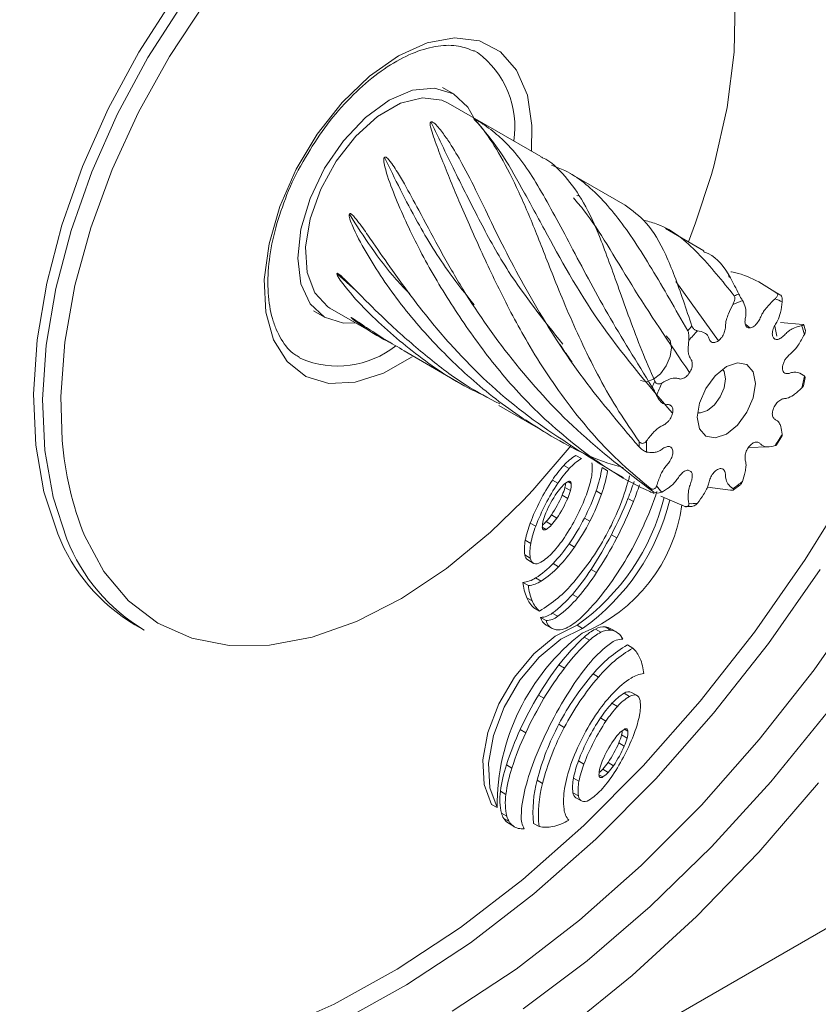
# Model space of a CAD drawing. Units: millimetres. Extents: x 15 to 430, y 15 to 300.
# Drawn here: x 398 to 414, y 237 to 256 of the extents above; entities that cross this region are included whole.
import ezdxf

# ---------------------------------------------------------------- set-up
doc = ezdxf.new("R2010")
doc.units = ezdxf.units.MM
doc.header["$LTSCALE"] = 1.5

msp = doc.modelspace()

# ---------------------------------------------------------------- linework, layer by layer
at = {"color": 7, "linetype": 'Continuous', "lineweight": 15}
for p, q in [((406.895877, 255.231255), (406.827198, 255.267843)), ((406.433415, 254.43016), (406.221282, 254.552621)), ((408.128172, 253.213647), (406.330298, 254.251537)), ((409.759674, 252.271801), (408.694234, 252.886867)), ((411.288959, 251.388963), (410.543924, 251.819063)), ((404.538739, 250.619411), (404.175391, 250.938844)), ((411.569192, 249.645027), (410.745629, 250.795773)), ((411.78538, 250.880316), (411.768883, 250.910822)), ((412.750001, 250.545522), (412.536, 250.669062)), ((412.74817, 250.542609), (412.777147, 250.529321)), ((403.721485, 250.222377), (403.933618, 250.099916)), ((404.036735, 250.278538), (405.063693, 249.685688)), ((412.176879, 249.894943), (412.099341, 249.962656)), ((412.661611, 249.924149), (412.703124, 249.731911)), ((413.20817, 249.961356), (412.771382, 250.000835)), ((413.20817, 249.961356), (413.223716, 249.957448)), ((413.254612, 249.85325), (413.224687, 249.953602)), ((403.433239, 249.321701), (403.471156, 249.29882)), ((405.477095, 249.447036), (406.655503, 248.766755)), ((413.216911, 248.772899), (413.251804, 248.930296)), ((407.311231, 248.388211), (408.241628, 247.851105)), ((412.698365, 247.626068), (412.795584, 247.779466)), ((412.152376, 247.57594), (412.536832, 247.591272)), ((408.913832, 247.360711), (408.807767, 247.421941)), ((408.678884, 247.166396), (408.572818, 247.227626)), ((409.228982, 247.281118), (409.731522, 246.991007)), ((409.421305, 247.125619), (409.315239, 247.186849)), ((408.456011, 246.881562), (408.349946, 246.942792)), ((408.700796, 246.741401), (408.594731, 246.802631)), ((411.356032, 246.805027), (411.801725, 246.750408)), ((411.864408, 246.755883), (411.985151, 246.845627)), ((408.647345, 246.588777), (408.541279, 246.650008)), ((409.304179, 246.671946), (409.198114, 246.733176)), ((409.922143, 246.526092), (409.816078, 246.587322)), ((410.45048, 246.63105), (410.90499, 246.4363)), ((410.947956, 246.42939), (411.042618, 246.434093)), ((408.436885, 246.206603), (408.33082, 246.267834)), ((409.077633, 246.144713), (408.971568, 246.205943)), ((408.028437, 246.050139), (407.922372, 246.111369)), ((408.335437, 246.077945), (408.229372, 246.139175)), ((409.600611, 245.823862), (409.494546, 245.885092)), ((407.932389, 245.714826), (407.826324, 245.776056)), ((408.779423, 245.64527), (408.673357, 245.7065)), ((407.921594, 245.431291), (407.815529, 245.492521)), ((407.872772, 245.396491), (407.978837, 245.335261)), ((408.469438, 245.263703), (408.363373, 245.324933)), ((409.208361, 245.151708), (409.102295, 245.212938)), ((407.884878, 244.900005), (407.778813, 244.961236)), ((408.132769, 244.985953), (408.026704, 245.047184)), ((408.846392, 244.668005), (408.740326, 244.729235)), ((407.961084, 244.600498), (407.855019, 244.661728)), ((408.098928, 244.404977), (407.992863, 244.466207)), ((408.455528, 244.303905), (408.349463, 244.365135)), ((400.257126, 244.139625), (400.433903, 244.037573)), ((408.227568, 244.222106), (408.121503, 244.283336)), ((408.230727, 244.13146), (408.336792, 244.07023)), ((408.937985, 244.068425), (408.83192, 244.129655)), ((409.292808, 243.995321), (409.186743, 244.056551)), ((409.482685, 244.035574), (409.37662, 244.096804)), ((409.592002, 243.999826), (409.485937, 244.061056)), ((409.072851, 243.839477), (408.966786, 243.900707)), ((409.910487, 243.686612), (409.804422, 243.747843)), ((408.584428, 243.299352), (408.478363, 243.360582)), ((409.245587, 243.12668), (409.139522, 243.18791)), ((408.187059, 242.713765), (408.080994, 242.774995)), ((409.847683, 242.75043), (409.741618, 242.81166)), ((409.993658, 242.765573), (409.887593, 242.826803)), ((409.612734, 242.556114), (409.506669, 242.617344)), ((408.581749, 242.148705), (408.475683, 242.209935)), ((409.389862, 242.271281), (409.283796, 242.332511)), ((407.833425, 242.045937), (407.727359, 242.107167)), ((409.745881, 241.789242), (409.639816, 241.850472)), ((409.799332, 241.941866), (409.693267, 242.003096)), ((408.962288, 241.439858), (408.856223, 241.501088)), ((409.535421, 241.407069), (409.429356, 241.468299)), ((407.565222, 241.360806), (407.459157, 241.422036)), ((409.433973, 241.278409), (409.327908, 241.33964)), ((392.455592, 226.014512), (418.72461, 241.179294)), ((408.160408, 241.06381), (408.054343, 241.125041)), ((408.86624, 241.104545), (408.760175, 241.165775)), ((407.449887, 240.84994), (407.343822, 240.91117)), ((408.855445, 240.821009), (408.74938, 240.882239)), ((408.806623, 240.78621), (408.912688, 240.72498)), ((407.277315, 240.596497), (407.17125, 240.657727)), ((407.468881, 240.42694), (407.362816, 240.488171)), ((407.51247, 240.324278), (407.406405, 240.385508)), ((408.093373, 240.229009), (407.987307, 240.290239)), ((407.510451, 240.283995), (407.616516, 240.222765))]:
    msp.add_line(p, q, dxfattribs=at)
at = {"color": 8, "linetype": 'Continuous', "lineweight": 15}
for p, q in [((408.718173, 246.874624), (408.648754, 246.914699)), ((408.230232, 245.988573), (408.155656, 246.031625)), ((409.816709, 242.075089), (409.74729, 242.115164)), ((409.328769, 241.189039), (409.254193, 241.232091))]:
    msp.add_line(p, q, dxfattribs=at)
at = {"color": 8, "linetype": 'Continuous', "lineweight": 15, "flags": 128}
for points in [[(406.408994, 236.646924), (407.648603, 237.466723), (408.874317, 238.412088), (410.075363, 239.474707), (411.241188, 240.645245), (412.361544, 241.913414), (413.426588, 243.268069), (414.426959, 244.697305), (415.353865, 246.188563), (416.199162, 247.728737), (416.955421, 249.304292), (417.615995, 250.901382), (418.17508, 252.505972), (418.627762, 254.10396), (418.970063, 255.681304), (419.198976, 257.224141), (419.312486, 258.718913), (419.309601, 260.152486), (419.190339, 261.512257), (418.955755, 262.78628), (418.607907, 263.963358), (418.149852, 265.033146), (417.585617, 265.986244), (417.371405, 266.280938)], [(411.434701, 252.868843), (411.486739, 253.05434), (411.737414, 254.165605), (411.874289, 255.241135), (411.894922, 256.261734), (411.798943, 257.209191), (411.588067, 258.066599), (411.266057, 258.818656), (410.838658, 259.451943), (410.313497, 259.955158), (409.699946, 260.319322), (409.008954, 260.537936), (408.252852, 260.607098), (407.445132, 260.525576), (406.600207, 260.294822), (405.733157, 259.918955), (405.687762, 259.89556)], [(402.944588, 249.662518), (402.79519, 250.201802), (402.765733, 250.832789), (402.857595, 251.525975), (403.06648, 252.248947), (403.382622, 252.967899), (403.791237, 253.649214), (404.273219, 254.261035), (404.806032, 254.774754), (405.364762, 255.166349), (405.923282, 255.41751), (406.455478, 255.516493), (406.936465, 255.458671), (407.343751, 255.246745), (407.658293, 254.890627), (407.865383, 254.406967), (407.955338, 253.818381), (407.94284, 253.320637)], [(405.629103, 249.333477), (405.074892, 249.015593), (404.526318, 248.839488), (404.01674, 248.818787), (403.569985, 248.954456), (403.206942, 249.240153), (402.944588, 249.662518)], [(399.279947, 245.869291), (399.655491, 245.175068), (400.132837, 244.605546), (400.703467, 244.170885), (401.357198, 243.878845), (402.082364, 243.734634), (402.866026, 243.740828), (403.694197, 243.897316), (404.5521, 244.201305), (405.424426, 244.64737), (406.295607, 245.227551), (407.150097, 245.931495), (407.783788, 246.546636)], [(413.543076, 245.207559), (412.542705, 243.778323), (411.477662, 242.423668), (410.357305, 241.1555), (409.191481, 239.984962), (407.990434, 238.922342), (406.764721, 237.976977), (405.525111, 237.157178), (404.2825, 236.470147)]]:
    msp.add_lwpolyline(points, dxfattribs=at)
at = {"color": 7, "linetype": 'Continuous', "lineweight": 15, "flags": 128}
for points in [[(402.385018, 236.054079), (402.899506, 236.241881), (404.117736, 236.782797), (405.34378, 237.460667), (406.566861, 238.269536), (407.776232, 239.202296), (408.961264, 240.250747), (410.111544, 241.405678), (411.216962, 242.656938), (412.267806, 243.99353), (413.254838, 245.403711), (414.169386, 246.875085), (415.003413, 248.394723), (415.749588, 249.949271), (416.401355, 251.525067), (416.952985, 253.108262), (417.399631, 254.684943), (417.737368, 256.241256), (417.963229, 257.763523), (418.075226, 259.238365), (418.072377, 260.652821), (417.954707, 261.994463), (417.935256, 262.133865)], [(398.762059, 245.903293), (398.492343, 246.713288), (398.334089, 247.62002), (398.290007, 248.607977), (398.36085, 249.660252), (398.545406, 250.758843), (398.840517, 251.884951), (399.241134, 253.019309), (399.740402, 254.142506), (400.329778, 255.235326), (400.999179, 256.27907), (401.73715, 257.255878), (402.531064, 258.149039), (403.367339, 258.943268), (404.231663, 259.624977), (405.10925, 260.182502), (405.985082, 260.606302), (406.844175, 260.889128), (407.671829, 261.026138), (408.453882, 261.014991), (409.176954, 260.855875), (409.756354, 260.594553)], [(398.938836, 245.801242), (398.66912, 246.611237), (398.510866, 247.517969), (398.466784, 248.505925), (398.537627, 249.558201), (398.722183, 250.656792), (399.017294, 251.7829), (399.417911, 252.917257), (399.917179, 254.040455), (400.506555, 255.133275), (401.175956, 256.177019), (401.913927, 257.153827), (402.707842, 258.046987), (403.544116, 258.841216), (404.40844, 259.522926), (405.286027, 260.08045), (406.161859, 260.504251), (407.020952, 260.787076), (407.848606, 260.924087), (408.630659, 260.91294), (409.353731, 260.753823), (409.933131, 260.492502)], [(405.687762, 259.89556), (404.859453, 259.404684), (403.994686, 258.761184), (403.154289, 257.99994), (402.353258, 257.134533), (401.605887, 256.180411), (400.925514, 255.154597), (400.32428, 254.075398), (399.812913, 252.962071), (399.40054, 251.834486), (399.094519, 250.712762), (398.90031, 249.616917), (398.82138, 248.566507), (398.847237, 247.708929)], [(406.827509, 253.964504), (406.714448, 254.169501), (406.433517, 254.430101), (406.0674, 254.543155), (405.641048, 254.50096), (405.183517, 254.30639), (404.725985, 253.972705), (404.299633, 253.522645), (403.933517, 252.986882), (403.652586, 252.401926), (403.475985, 251.807641), (403.41575, 251.244527), (403.475985, 250.75096), (403.652586, 250.360574), (403.933517, 250.099974), (404.299633, 249.98692), (404.533945, 249.991505)], [(406.330298, 254.251537), (406.207095, 254.308798), (405.829694, 254.35595), (405.404369, 254.248029), (404.962664, 253.993038), (404.537339, 253.60989), (404.159939, 253.127), (403.858452, 252.580182), (403.655239, 252.009991), (403.565372, 251.458716), (403.595515, 250.967243), (403.743432, 250.57202), (403.998155, 250.302361), (404.036735, 250.278538)], [(410.987987, 251.562711), (411.126738, 251.927168), (411.434701, 252.868843)], [(410.310041, 248.897288), (410.44534, 249.006472), (410.560041, 249.161189), (410.636681, 249.337886), (410.663594, 249.50966), (410.636681, 249.650362), (410.560041, 249.738571), (410.56002, 249.738583)], [(411.724254, 247.835917), (411.940733, 248.010612), (412.124254, 248.25816), (412.24688, 248.540874), (412.28994, 248.815713), (412.24688, 249.040836), (412.124254, 249.18197), (411.940733, 249.217629), (411.724254, 249.142383), (411.507776, 248.967688), (411.324254, 248.72014), (411.201629, 248.437426), (411.158569, 248.162587), (411.201629, 247.937464), (411.324254, 247.79633), (411.507776, 247.760671), (411.724254, 247.835917)], [(411.356831, 248.292988), (411.49213, 248.402173), (411.606831, 248.55689), (411.683472, 248.733586), (411.710385, 248.905361), (411.683472, 249.046063), (411.652563, 249.095728)], [(410.060061, 248.872534), (410.174742, 248.850259), (410.310041, 248.897288)], [(411.163119, 248.247895), (411.221532, 248.24596), (411.356831, 248.292988)], [(407.783788, 246.546636), (407.972648, 246.746641), (408.714648, 247.615282)], [(408.718173, 246.874624), (408.716301, 246.889693), (408.711736, 246.902475), (408.704654, 246.912478), (408.695327, 246.919319), (408.684114, 246.922734), (408.671445, 246.922592), (408.657808, 246.918899), (408.643726, 246.911796)], [(408.155786, 246.025745), (408.157658, 246.010676), (408.162223, 245.997894), (408.169305, 245.987891), (408.178632, 245.98105), (408.189845, 245.977635), (408.202514, 245.977777), (408.216151, 245.98147), (408.230232, 245.988573)], [(407.921594, 245.431291), (407.930527, 245.395991), (407.945492, 245.366623), (407.966021, 245.344106), (407.991471, 245.329144), (408.021047, 245.322204), (408.053824, 245.323504), (408.088777, 245.333003), (408.124812, 245.350404)], [(408.83192, 244.129655), (408.406365, 243.919645), (407.989139, 243.575673), (407.613498, 243.125156), (407.309383, 242.604005), (407.101033, 242.053756), (407.005055, 241.51827), (407.0291, 241.040226), (407.17125, 240.657727)], [(408.937985, 244.068425), (408.51243, 243.858414), (408.095204, 243.514442), (407.719563, 243.063926), (407.415448, 242.542775), (407.207098, 241.992526), (407.11112, 241.457039), (407.135165, 240.978996), (407.277315, 240.596497)], [(410.050901, 242.669544), (410.041968, 242.704843), (410.027003, 242.734211), (410.006475, 242.756727), (409.981024, 242.77169), (409.951448, 242.77863), (409.918671, 242.77733), (409.883718, 242.767831), (409.847683, 242.75043)], [(413.677148, 242.440808), (412.583589, 241.093106), (411.437453, 239.834625), (410.248518, 238.6761), (409.026927, 237.627419), (407.783103, 236.697525)], [(409.816709, 242.075089), (409.814837, 242.090158), (409.810273, 242.102939), (409.803191, 242.112944), (409.793864, 242.119784), (409.78265, 242.123199), (409.769981, 242.123058), (409.756344, 242.119363), (409.742263, 242.112261)], [(408.626935, 236.308965), (409.900059, 237.338755), (411.145171, 238.482971), (412.352246, 239.732401), (413.511566, 241.076983)], [(409.254323, 241.226209), (409.256194, 241.211141), (409.260759, 241.198359), (409.267841, 241.188356), (409.277168, 241.181515), (409.288381, 241.178099), (409.30105, 241.178242), (409.314687, 241.181935), (409.328769, 241.189039)], [(408.855445, 240.821009), (408.864378, 240.785709), (408.879342, 240.756342), (408.899871, 240.733825), (408.925322, 240.718862), (408.954898, 240.711922), (408.987675, 240.713222), (409.022628, 240.722721), (409.058663, 240.740122)]]:
    msp.add_lwpolyline(points, dxfattribs=at)
at = {"color": 8, "linetype": 'Continuous', "lineweight": 15}
for centre, radius, start, end in [((405.835096, 253.791648), 1.788218, 351.175329, 53.6151771), ((404.18424, 250.967676), 1.814819, 246.8634858, 308.599204), ((404.965656, 248.177362), 6.136325, 184.3780884, 202.0943241)]:
    msp.add_arc(centre, radius, start, end, dxfattribs=at)
at = {"color": 7, "linetype": 'Continuous', "lineweight": 15}
for centre, radius, start, end in [((412.569689, 248.866366), 1.64639, 108.9035584, 115.8063904), ((412.513872, 248.987626), 1.653957, 109.3298974, 112.5806326), ((412.449757, 249.744327), 0.743997, 61.1922751, 72.9187705), ((412.415496, 249.849327), 0.770184, 61.9939829, 67.4053948), ((413.52683, 247.539298), 3.43546, 135.9818313, 137.9786837), ((413.557232, 247.502678), 3.342513, 135.6942343, 139.9985608), ((411.977187, 249.483207), 1.289614, 12.532618, 20.6568771), ((410.323136, 249.483169), 2.959411, 345.1638333, 349.832205), ((413.81956, 247.267672), 3.830925, 155.4174095, 157.2742993), ((413.761872, 247.296932), 3.626763, 155.1205546, 159.1968098), ((409.549503, 249.744081), 3.777484, 325.6515754, 329.6186414), ((412.272507, 247.593194), 2.240889, 177.4999205, 180.1547314), ((412.240605, 247.59525), 2.067567, 177.034848, 182.9646227), ((409.339907, 246.539329), 1.03062, 121.0863926, 138.098871), ((409.445973, 246.478099), 1.03062, 121.0863926, 138.098871), ((410.333681, 245.620197), 2.384211, 137.6081723, 146.3078391), ((410.439746, 245.558967), 2.384211, 137.6081723, 146.3078391), ((408.292618, 247.169239), 0.831816, 347.9995582, 7.639787), ((406.671369, 247.627465), 2.680334, 340.5096367, 350.5382941), ((407.008847, 247.415664), 2.138924, 339.3391568, 348.6928576), ((406.777434, 247.566235), 2.680334, 340.5096367, 350.5382941), ((405.011082, 248.282416), 4.997961, 332.0891515, 345.4615509), ((411.733628, 244.677019), 4.072227, 146.1930404, 159.376385), ((411.839693, 244.615789), 4.072227, 146.1930404, 159.376385), ((409.446269, 246.002335), 1.223335, 137.9042572, 145.5837675), ((408.909403, 246.492446), 0.496426, 122.3560725, 138.3399917), ((407.460629, 247.114141), 1.176106, 336.7567215, 344.6410262), ((408.117503, 246.935113), 0.495276, 344.485003, 354.6622311), ((408.260379, 246.866591), 0.457864, 344.1320498, 1.0053597), ((405.133526, 248.456783), 5.041941, 338.2361484, 342.1970948), ((405.23856, 248.395943), 5.043044, 338.2363854, 342.1617693), ((410.982095, 247.29759), 0.895962, 214.7481699, 219.6407067), ((411.06361, 247.296853), 0.833969, 213.916953, 224.7833848), ((410.443682, 248.86572), 2.518575, 304.0245552, 309.223061), ((410.267639, 245.436656), 2.220651, 145.5213253, 156.796408), ((406.500257, 247.524943), 2.22065, 325.521292, 336.7963896), ((406.606322, 247.463713), 2.22065, 325.521292, 336.7963896), ((405.198928, 248.095338), 4.072253, 326.1930826, 339.3763429), ((407.566694, 247.052911), 1.176106, 336.7567215, 344.6410262), ((406.320391, 247.651885), 4.325955, 305.4908062, 346.0430148), ((405.194879, 248.141032), 4.243578, 332.870442, 340.6242691), ((405.300944, 248.079802), 4.243578, 332.870442, 340.6242691), ((402.556855, 249.486395), 7.816709, 332.5665173, 338.2300081), ((404.690133, 248.552043), 5.973775, 335.0909374, 342.1522047), ((407.747999, 246.890111), 3.14335, 291.9950998, 352.1935998), ((406.426886, 247.590436), 4.325527, 305.4878479, 346.2306377), ((402.66292, 249.425165), 7.816709, 332.5665173, 338.2300081), ((411.030538, 247.502164), 1.015626, 268.0939005, 277.6214611), ((409.307265, 245.847458), 1.176106, 156.7567215, 164.6410262), ((407.321605, 246.959279), 1.223361, 317.9043944, 325.5837288), ((407.42767, 246.898049), 1.223361, 317.9043944, 325.5837288), ((405.026621, 248.222664), 4.430549, 325.3952112, 332.9231435), ((409.923712, 245.356687), 2.138903, 159.3391112, 168.6929032), ((410.029777, 245.295457), 2.138903, 159.3391112, 168.6929032), ((408.613578, 246.033778), 0.457862, 164.1320232, 181.0053863), ((407.836433, 246.492179), 0.528216, 307.4006716, 318.0644252), ((407.964526, 246.407959), 0.496472, 302.356765, 318.3392425), ((405.132687, 248.161434), 4.430549, 325.3952112, 332.9231435), ((403.631837, 249.037902), 7.138261, 329.0632755, 335.131625), ((402.084381, 247.204114), 3.567907, 201.3823122, 239.1937504), ((406.598872, 247.152172), 2.384246, 317.6081692, 326.3076937), ((404.814619, 248.35988), 5.207885, 319.3157233, 332.3478139), ((402.557719, 249.482703), 7.814242, 326.8790638, 332.5876274), ((402.663784, 249.421473), 7.814242, 326.8790638, 332.5876274), ((402.261158, 247.102063), 3.567907, 201.3823122, 239.1937504), ((408.639968, 245.603106), 0.831822, 167.9996512, 187.6396823), ((408.746033, 245.541876), 0.831822, 167.9996512, 187.6396823), ((406.130338, 247.455749), 3.086554, 316.3418533, 325.4773502), ((406.236404, 247.394519), 3.086554, 316.3418533, 325.4773502), ((407.94135, 245.502447), 0.126212, 184.5104406, 237.087483), ((407.592661, 246.233026), 1.030634, 301.0866049, 318.098879), ((407.083371, 246.533546), 1.76044, 302.4016001, 316.6431573), ((407.189436, 246.472316), 1.76044, 302.4016001, 316.6431573), ((404.40514, 248.570596), 6.234734, 322.5864465, 329.0933887), ((405.213922, 247.745432), 4.640363, 319.4590403, 326.9238474), ((405.319987, 247.684202), 4.640363, 319.4590403, 326.9238474), ((407.736934, 245.482478), 0.522922, 274.5934547, 303.6511496), ((408.824562, 245.067867), 1.051171, 185.8221136, 202.7286595), ((407.843, 245.421248), 0.522922, 274.5934547, 303.6511496), ((408.930627, 245.006637), 1.051171, 185.8221136, 202.7286595), ((406.816305, 246.602783), 2.544695, 300.267505, 319.9360418), ((407.011422, 246.193379), 2.265575, 306.1993808, 319.7400062), ((405.881394, 247.433406), 4.371277, 313.8495003, 322.6692635), ((408.360794, 244.871951), 0.547724, 202.5700033, 227.7980864), ((408.466859, 244.810721), 0.547724, 202.5700033, 227.7980864), ((407.117487, 246.132148), 2.265575, 306.1993808, 319.7400062), ((408.116281, 244.656429), 0.37313, 270.8019051, 308.6774403), ((408.222346, 244.595199), 0.37313, 270.8019051, 308.6774403), ((408.360565, 244.340049), 0.245697, 193.3456949, 238.0992954), ((408.464371, 244.277759), 0.243255, 193.2256202, 240.9866269), ((408.108089, 245.103141), 1.148231, 298.2865122, 314.2747688), ((411.532904, 240.612433), 4.255618, 127.7886785, 180.2145556), ((408.47307, 244.375752), 0.335552, 247.8193725, 302.2677862), ((409.619647, 243.212409), 0.948674, 117.1502805, 133.4864626), ((409.725712, 243.151179), 0.948674, 117.1502805, 133.4864626), ((409.349555, 243.756512), 0.341367, 85.4524735, 118.4858352), ((409.45562, 243.695282), 0.341367, 85.4524735, 118.4858352), ((409.345036, 243.815205), 0.283365, 60.1823059, 83.6004748), ((409.447598, 243.747664), 0.29004, 22.9739533, 83.0516871), ((411.927813, 240.732218), 4.336704, 133.0614823, 142.6938239), ((412.033878, 240.670988), 4.336704, 133.0614823, 142.6938239), ((410.832236, 241.949033), 2.276717, 126.5928598, 139.7180298), ((411.087036, 241.550044), 2.544684, 120.2674205, 139.9360408), ((409.709172, 243.492312), 0.368599, 89.1511591, 129.4367649), ((411.193101, 241.488814), 2.544684, 120.2674205, 139.9360408), ((409.542562, 243.280872), 0.547717, 22.5699685, 47.7983311), ((413.430106, 239.572806), 6.234341, 142.586256, 149.093606), ((412.621755, 240.404875), 4.640312, 139.4589597, 146.9238416), ((409.078779, 243.084953), 1.051179, 5.8220525, 22.7285154), ((413.536171, 239.511576), 6.234341, 142.586256, 149.093606), ((413.088754, 239.792927), 5.207913, 139.3157851, 152.3478095), ((410.166408, 242.670358), 0.522905, 94.592843, 123.6514474), ((413.19482, 239.731697), 5.207913, 139.3157851, 152.3478095), ((410.819995, 241.619253), 1.760467, 122.4017113, 136.6430461), ((414.203587, 239.105354), 7.138096, 149.0631887, 155.1316811), ((415.278019, 238.66757), 7.814261, 146.8790966, 152.587651), ((411.7731, 240.697), 3.086669, 136.3420419, 145.4771932), ((410.273769, 241.929038), 1.030634, 121.0866049, 138.098879), ((409.827618, 242.693788), 0.145911, 65.7300178, 126.1147693), ((414.309652, 239.044124), 7.138096, 149.0631887, 155.1316811), ((411.267558, 241.009892), 2.384246, 137.6081692, 146.3076937), ((410.379834, 241.867807), 1.030634, 121.0866049, 138.098879), ((409.226453, 242.558958), 0.831832, 347.9997229, 7.639634), ((412.876877, 239.930065), 4.430724, 145.395339, 152.9229792), ((411.373623, 240.948662), 2.384246, 137.6081692, 146.3076937), ((415.278735, 238.663943), 7.816566, 152.5664656, 158.2300598), ((412.892257, 239.870405), 4.997951, 152.0891153, 165.4615366), ((412.667505, 240.066725), 4.072256, 146.1930875, 159.3763379), ((412.77357, 240.005495), 4.072256, 146.1930875, 159.3763379), ((407.942678, 242.805388), 2.138945, 339.3392025, 348.692812), ((413.145417, 239.591145), 5.973752, 155.090924, 162.1522181), ((413.251482, 239.529915), 5.973752, 155.090924, 162.1522181), ((412.998322, 239.809175), 4.997951, 152.0891153, 165.4615366), ((406.132781, 243.485057), 4.072252, 326.1930642, 339.3763186), ((410.544659, 241.202912), 1.223151, 137.9035859, 145.584208), ((410.00795, 241.692901), 0.496439, 122.3564486, 138.3400399), ((409.215993, 242.135587), 0.495323, 344.4854396, 354.661615), ((409.358912, 242.067056), 0.457867, 344.1321132, 1.0052963), ((412.708501, 240.011775), 4.243611, 152.8704723, 160.6242388), ((411.366179, 240.637116), 2.220657, 145.5212714, 156.7963139), ((407.598786, 242.725414), 2.220658, 325.5213047, 336.7963323), ((408.559159, 242.314608), 1.176113, 336.7567436, 344.6410041), ((408.665224, 242.253378), 1.176113, 336.7567436, 344.6410041), ((407.704851, 242.664183), 2.220658, 325.5213047, 336.7963323), ((412.561751, 239.744353), 4.892655, 158.1794536, 165.4557134), ((410.857563, 240.746406), 2.138903, 159.3391112, 168.6929032), ((410.963628, 240.685175), 2.138903, 159.3391112, 168.6929032), ((410.405874, 241.047898), 1.176183, 156.7569804, 164.6407673), ((408.420343, 242.159582), 1.223103, 317.9036759, 325.5846781), ((410.1688, 240.541845), 2.849017, 162.0043193, 172.5516557), ((410.274865, 240.480615), 2.849017, 162.0043193, 172.5516557), ((411.232011, 240.525347), 2.680366, 160.509697, 170.5382338), ((409.712127, 241.234242), 0.457875, 164.1322401, 181.0053372), ((408.935069, 241.692541), 0.528074, 307.3989973, 318.0655452), ((409.063103, 241.608379), 0.496412, 302.3556306, 318.3399524), ((408.526408, 242.098352), 1.223103, 317.9036759, 325.5846781), ((410.235391, 240.529808), 2.260812, 164.7350568, 186.0828081), ((410.341456, 240.468577), 2.260812, 164.7350568, 186.0828081), ((409.573812, 240.992825), 0.831816, 167.9995522, 187.639793), ((409.679877, 240.931595), 0.831816, 167.9995522, 187.639793), ((407.532651, 242.541943), 2.384335, 317.6083982, 326.3076133), ((408.459623, 240.749346), 1.127474, 171.74794, 193.3940109), ((410.193498, 240.347015), 2.448977, 165.1893195, 178.0756893), ((409.93541, 240.730863), 1.367659, 170.1013888, 186.9576712), ((408.875197, 240.892163), 0.126208, 184.5099112, 237.0884116), ((408.526497, 241.622762), 1.030657, 301.0867959, 318.098688), ((408.565688, 240.688116), 1.127474, 171.74794, 193.3940109), ((407.712691, 240.576137), 0.360764, 194.1129527, 211.8977315), ((408.954931, 240.601652), 0.378868, 185.5226323, 221.6402495), ((407.663475, 240.544916), 0.302483, 211.8028896, 239.609393), ((407.818756, 240.514907), 0.360764, 194.1129527, 211.8977315), ((407.763332, 240.477911), 0.294168, 211.4842015, 255.6888679), ((408.157143, 240.400673), 0.412233, 176.0250552, 211.3984094), ((408.10488, 241.346634), 1.146665, 282.541173, 299.6301968), ((407.767421, 240.509951), 0.326249, 256.3839201, 276.6630166), ((408.227203, 240.783209), 0.57013, 256.4238957, 282.8364281), ((398.82425, 240.434771), 7.788774, 201.3240199, 278.3995776), ((399.934838, 241.1353), 6.481306, 216.9181278, 260.3778926)]:
    msp.add_arc(centre, radius, start, end, dxfattribs=at)
for points, knots in [([(393.873344, 238.853898), (393.803394, 239.02575), (393.598911, 239.528122), (393.32948, 240.435963), (393.10029, 241.600493), (392.970804, 242.845302), (392.940906, 244.159044), (393.011627, 245.532332), (393.18274, 246.954524), (393.453341, 248.414659), (393.821666, 249.901363), (394.285128, 251.402991), (394.840328, 252.907747), (395.483097, 254.403786), (396.208515, 255.879344), (397.010963, 257.322825), (397.884172, 258.722888), (398.821269, 260.06854), (399.814816, 261.349252), (400.85691, 262.555035), (401.939201, 263.676536), (403.052994, 264.705099), (404.189279, 265.632874), (405.338832, 266.452879), (406.492323, 267.159113), (407.640371, 267.746555), (408.773807, 268.21148), (409.883277, 268.550406), (410.961596, 268.764355), (411.996281, 268.842609), (412.793464, 268.826886), (413.222399, 268.741175), (413.343031, 268.71707)], [0, 0, 0, 0, 0.018038261, 0.052730916, 0.087353556, 0.121917936, 0.156459857, 0.190998642, 0.225546057, 0.260109488, 0.294691408, 0.329291327, 0.363907094, 0.398535583, 0.433173199, 0.467816082, 0.502460313, 0.537100955, 0.571733511, 0.606353988, 0.640958379, 0.675542995, 0.710104735, 0.744641628, 0.779153859, 0.813645301, 0.84812588, 0.882608382, 0.917119509, 0.951702523, 0.986416956, 1, 1, 1, 1]), ([(403.477454, 253.046528), (403.592567, 253.245119), (403.825996, 253.647826), (404.256179, 254.186462), (404.724186, 254.649642), (405.211031, 255.009351), (405.691856, 255.253799), (406.141674, 255.372897), (406.532663, 255.38062), (406.736552, 255.297126), (406.833743, 255.257326)], [0, 0, 0, 0, 0.124347746, 0.252155367, 0.379634249, 0.506578441, 0.632872871, 0.758760017, 0.885005387, 1, 1, 1, 1]), ([(405.997046, 253.884986), (405.995715, 253.884767), (405.992597, 253.884255), (405.988014, 253.881692), (405.980984, 253.873161), (405.976794, 253.83705), (406.01088, 253.689093), (406.158141, 253.290735), (406.431989, 252.593652), (406.839019, 251.662469), (407.304415, 250.655283), (407.88811, 249.536612), (408.662135, 248.364392), (409.48697, 247.41825), (410.061321, 246.940473), (410.245914, 246.786919)], [0, 0, 0, 0, 0.000451851, 0.001058145, 0.002203492, 0.006312735, 0.022607835, 0.087552473, 0.218804759, 0.350162755, 0.481302834, 0.6123943, 0.769131491, 0.925800173, 1, 1, 1, 1]), ([(410.031626, 247.587143), (409.635075, 248.054287), (408.841838, 248.988732), (407.920703, 250.463158), (407.303426, 251.642), (406.899449, 252.504796), (406.625799, 253.04243), (406.400361, 253.424528), (406.243822, 253.650384), (406.152441, 253.767218), (406.089334, 253.833866), (406.053627, 253.871054), (406.020566, 253.886809), (406.0132, 253.888761), (406.008198, 253.889282), (406.003538, 253.888712), (405.99975, 253.887204), (405.997983, 253.885755), (405.997046, 253.884986)], [0, 0, 0, 0, 0.210217707, 0.420505906, 0.626120445, 0.728684802, 0.83124839, 0.908208975, 0.950404152, 0.972570858, 0.984144805, 0.995771544, 0.997223157, 0.997771477, 0.998324645, 0.998823755, 0.999375857, 1, 1, 1, 1]), ([(408.553766, 249.578199), (408.181334, 250.046029), (407.558435, 250.82848), (406.944129, 251.954737), (406.439593, 252.962414), (406.155532, 253.554593), (405.997046, 253.884986)], [0, 0, 0, 0, 0.311811615, 0.521509355, 0.733036695, 1, 1, 1, 1]), ([(406.835478, 253.94907), (406.834367, 253.949566), (406.831765, 253.950726), (406.828332, 253.951918), (406.824046, 253.952417), (406.827942, 253.943565), (406.885899, 253.882687), (407.069876, 253.67361), (407.351018, 253.23131), (407.699862, 252.549741), (408.045064, 251.729117), (408.426642, 250.731007), (408.926055, 249.557125), (409.480503, 248.495686), (409.900373, 247.884953), (410.033751, 247.690944)], [0, 0, 0, 0, 0.000451834, 0.001058094, 0.002203379, 0.006312405, 0.022606657, 0.087547898, 0.217461319, 0.350134634, 0.479956895, 0.612369847, 0.76643424, 0.925804053, 1, 1, 1, 1]), ([(410.678817, 248.240107), (410.178286, 248.828356), (409.169135, 250.01436), (408.328354, 251.55605), (407.753532, 252.616062), (407.320557, 253.379374), (407.009195, 253.74505), (406.835478, 253.94907)], [0, 0, 0, 0, 0.2696834041, 0.5437246009, 0.6827561845, 0.823000811, 1, 1, 1, 1]), ([(410.286049, 248.747634), (409.988362, 249.226047), (409.392888, 250.183033), (408.70025, 251.505489), (408.19563, 252.446991), (407.818665, 253.056574), (407.533225, 253.407596), (407.2806, 253.64246), (407.101421, 253.779456), (406.997055, 253.85151), (406.927332, 253.896447), (406.887786, 253.921473), (406.855498, 253.939673), (406.848662, 253.94331), (406.844203, 253.945562), (406.840287, 253.94737), (406.837336, 253.94855), (406.836122, 253.94889), (406.835478, 253.94907)], [0, 0, 0, 0, 0.210217706, 0.420505908, 0.626120444, 0.72868481, 0.831248395, 0.90820898, 0.950404159, 0.972570866, 0.984144812, 0.995771551, 0.997223163, 0.997771487, 0.99832465, 0.998823758, 0.999375866, 1, 1, 1, 1]), ([(405.095107, 253.194134), (405.093865, 253.193335), (405.090957, 253.191466), (405.086853, 253.185862), (405.081001, 253.170034), (405.080587, 253.112048), (405.128904, 252.895728), (405.320985, 252.364199), (405.703942, 251.513704), (406.288407, 250.491632), (406.979719, 249.47214), (407.831222, 248.444651), (408.910871, 247.48745), (409.794728, 246.910068), (410.295949, 246.697165), (410.322501, 246.685887)], [0, 0, 0, 0, 0.000483394, 0.001131999, 0.002357271, 0.006753277, 0.024185522, 0.093662304, 0.232648952, 0.374588255, 0.513477386, 0.655138137, 0.81996248, 0.990462785, 1, 1, 1, 1]), ([(410.29215, 246.725993), (409.790984, 247.109554), (408.788482, 247.876807), (407.542215, 249.259699), (406.688597, 250.486146), (406.136046, 251.472444), (405.788132, 252.125829), (405.523981, 252.613208), (405.351003, 252.907468), (405.253091, 253.060004), (405.187173, 253.14421), (405.150039, 253.19134), (405.117264, 253.205094), (405.110098, 253.20567), (405.105302, 253.20478), (405.10093, 253.202271), (405.09747, 253.198576), (405.095926, 253.195674), (405.095107, 253.194134)], [0, 0, 0, 0, 0.210217708, 0.420505911, 0.626120447, 0.728684815, 0.831248403, 0.908208983, 0.950404166, 0.97257087, 0.984144817, 0.995771555, 0.997223167, 0.997771487, 0.99832465, 0.998823763, 0.999375867, 1, 1, 1, 1]), ([(406.836397, 250.338583), (406.676381, 250.538866), (406.260446, 251.059468), (405.661403, 252.040317), (405.29791, 252.780927), (405.095107, 253.194134)], [0, 0, 0, 0, 0.216553705, 0.562893419, 1, 1, 1, 1]), ([(408.124555, 253.208274), (408.137138, 253.203453), (408.315978, 253.134924), (408.601325, 252.843393), (408.969874, 252.341312), (409.29142, 251.621521), (409.636787, 250.664353), (409.982251, 249.686874), (410.250611, 249.060372), (410.33586, 248.861354)], [0, 0, 0, 0, 0.01266794, 0.180062378, 0.343859619, 0.510925546, 0.705309179, 0.906386689, 1, 1, 1, 1]), ([(402.997631, 249.862972), (402.970961, 249.932942), (402.892124, 250.139783), (402.8253, 250.560065), (402.839261, 251.131891), (402.9505, 251.754873), (403.16479, 252.394431), (403.347802, 252.835466), (403.474068, 253.041017), (403.477454, 253.046528)], [0, 0, 0, 0, 0.0925697115, 0.2736470358, 0.4538076371, 0.6337813567, 0.8141735079, 0.9950182004, 1, 1, 1, 1]), ([(410.974641, 249.839019), (410.738585, 250.252725), (410.266394, 251.080276), (409.634477, 252.056765), (409.078706, 252.642643), (408.652082, 252.927769), (408.422882, 253.014337), (408.335106, 253.04749)], [0, 0, 0, 0, 0.2653115572, 0.530712081, 0.7902140625, 0.919658491, 1, 1, 1, 1]), ([(411.010736, 249.028128), (410.617635, 249.6073), (409.825081, 250.775004), (409.196377, 251.906573), (408.830364, 252.331589), (408.758841, 252.414642)], [0, 0, 0, 0, 0.4418999747, 0.8909405849, 1, 1, 1, 1]), ([(408.824497, 252.462091), (408.8354, 252.456933), (408.849303, 252.450357), (408.85764, 252.461846), (408.859439, 252.464326)], [0, 0, 0, 0, 0.784205924, 1, 1, 1, 1]), ([(409.759623, 252.271691), (409.901765, 252.168764), (410.209504, 251.945927), (410.558796, 251.337555), (410.826659, 250.619682), (411.000956, 250.093654), (411.056324, 249.926553)], [0, 0, 0, 0, 0.254376812, 0.550726257, 0.857280921, 1, 1, 1, 1]), ([(404.41602, 252.095854), (404.415149, 252.094795), (404.41311, 252.092314), (404.410963, 252.085347), (404.409836, 252.066272), (404.423861, 251.998743), (404.519999, 251.7545), (404.826426, 251.181068), (405.403298, 250.329156), (406.231045, 249.393352), (407.175122, 248.536416), (408.294767, 247.79366), (409.163368, 247.329306), (409.684063, 247.199137), (409.723381, 247.189308)], [0, 0, 0, 0, 0.0005799914, 0.0013582399, 0.0028284096, 0.0081030254, 0.0290194208, 0.1123823735, 0.2791479978, 0.4494564092, 0.6161050134, 0.7860792005, 0.9838466303, 1, 1, 1, 1]), ([(409.231394, 247.284481), (408.710123, 247.613819), (407.664125, 248.274679), (406.547292, 249.348263), (405.770652, 250.286927), (405.286213, 250.948877), (404.929701, 251.466082), (404.706429, 251.786579), (404.584542, 251.954403), (404.50728, 252.046441), (404.463905, 252.098133), (404.432385, 252.110969), (404.426084, 252.110915), (404.422179, 252.109379), (404.419033, 252.105988), (404.416963, 252.1013), (404.416347, 252.097742), (404.41602, 252.095854)], [0, 0, 0, 0, 0.260618426, 0.522963805, 0.653826573, 0.784688352, 0.88288303, 0.936720225, 0.965002921, 0.979770221, 0.994604879, 0.996457004, 0.997156609, 0.997862397, 0.998499221, 0.999203661, 1, 1, 1, 1]), ([(405.5868, 250.55106), (405.497547, 250.644327), (405.041235, 251.121161), (404.694741, 251.661336), (404.41602, 252.095854)], [0, 0, 0, 0, 0.195597107, 1, 1, 1, 1]), ([(411.87878, 250.514791), (411.645519, 250.804711), (411.17892, 251.38465), (410.621462, 251.844654), (410.225798, 251.954682), (410.13914, 251.97878)], [0, 0, 0, 0, 0.438429962, 0.877006941, 1, 1, 1, 1]), ([(411.278363, 251.373086), (411.310895, 251.361239), (411.539378, 251.278032), (411.74139, 250.992212), (411.912154, 250.655355), (411.966401, 250.548347)], [0, 0, 0, 0, 0.101752897, 0.714657271, 1, 1, 1, 1]), ([(412.711407, 250.560396), (412.442893, 250.738368), (412.171179, 250.918461), (411.818115, 250.980547), (411.813958, 250.981278)], [0, 0, 0, 0, 0.988223474, 1, 1, 1, 1]), ([(407.329086, 248.420717), (407.108712, 248.535561), (406.613017, 248.793884), (405.92197, 249.329604), (405.27886, 249.884257), (404.806266, 250.347474), (404.514742, 250.64358), (404.359055, 250.801437), (404.265515, 250.889093), (404.213067, 250.938519), (404.183372, 250.95181), (404.178328, 250.952072), (404.175715, 250.950863), (404.174345, 250.947925), (404.174284, 250.943754), (404.175007, 250.940546), (404.175391, 250.938844)], [0, 0, 0, 0, 0.18004352, 0.404977764, 0.629910298, 0.798692806, 0.891231188, 0.939845062, 0.965227923, 0.990726562, 0.993910098, 0.995112622, 0.996325775, 0.997420379, 0.998631197, 1, 1, 1, 1]), ([(404.175391, 250.938844), (404.175055, 250.937925), (404.174267, 250.935773), (404.174932, 250.929554), (404.180579, 250.912313), (404.215118, 250.8506), (404.377509, 250.627774), (404.830198, 250.118664), (405.627015, 249.425393), (406.446026, 248.85141), (406.968188, 248.608963), (407.102116, 248.546778)], [0, 0, 0, 0, 0.0011412609, 0.0026726046, 0.0055654557, 0.0159443298, 0.0571015059, 0.2211347345, 0.5492793465, 0.8843951065, 1, 1, 1, 1]), ([(411.87878, 250.514791), (411.882391, 250.507199), (411.890635, 250.489867), (411.888554, 250.45062), (411.877584, 250.401544), (411.861328, 250.367129), (411.852438, 250.348309)], [0, 0, 0, 0, 0.1929482754, 0.4405377068, 0.6940647634, 1, 1, 1, 1]), ([(412.036797, 250.424128), (412.031958, 250.432495), (412.023656, 250.446851), (412.008161, 250.472486), (411.994498, 250.4955), (411.982697, 250.516236), (411.972802, 250.5348), (411.968637, 250.543615), (411.966401, 250.548347)], [0, 0, 0, 0, 0.242870564, 0.416707738, 0.561272142, 0.706282, 0.842310417, 1, 1, 1, 1]), ([(412.036797, 250.424128), (412.059124, 250.37947), (412.098537, 250.30064), (412.110602, 250.165126), (412.089764, 250.06743), (412.083587, 250.008381), (412.089233, 249.969206), (412.100198, 249.933803), (412.11907, 249.908743), (412.144762, 249.894627), (412.166016, 249.894836), (412.176879, 249.894943)], [0, 0, 0, 0, 0.283136194, 0.499787022, 0.624903112, 0.682207804, 0.750017884, 0.81632728, 0.877521752, 0.937399859, 1, 1, 1, 1]), ([(412.176879, 249.894943), (412.188, 249.895938), (412.209775, 249.897887), (412.245536, 249.915059), (412.281359, 249.942944), (412.326329, 249.990965), (412.373588, 250.064978), (412.409851, 250.152499), (412.463864, 250.240245), (412.549102, 250.34282), (412.621971, 250.412035), (412.667871, 250.455634)], [0, 0, 0, 0, 0.062464447, 0.122312926, 0.183569125, 0.250001693, 0.374359435, 0.499515289, 0.602401783, 0.749553463, 1, 1, 1, 1]), ([(412.711407, 250.560396), (412.71559, 250.555995), (412.725138, 250.545947), (412.720652, 250.522159), (412.704025, 250.491406), (412.680652, 250.46828), (412.667871, 250.455634)], [0, 0, 0, 0, 0.1929484191, 0.4405376336, 0.6940651036, 1, 1, 1, 1]), ([(412.808633, 250.396047), (412.80929, 250.408521), (412.810416, 250.429924), (412.806739, 250.462258), (412.801008, 250.487986), (412.793754, 250.507893), (412.785467, 250.522564), (412.780053, 250.52696), (412.777147, 250.529321)], [0, 0, 0, 0, 0.242869774, 0.416707322, 0.561271872, 0.706281748, 0.84231037, 1, 1, 1, 1]), ([(411.569192, 249.645027), (411.581087, 249.654273), (411.604378, 249.672378), (411.636088, 249.710088), (411.662851, 249.753964), (411.690354, 249.816475), (411.708232, 249.895612), (411.707564, 249.973882), (411.726519, 250.066131), (411.77324, 250.191214), (411.821831, 250.287597), (411.852438, 250.348309)], [0, 0, 0, 0, 0.06246448, 0.122312889, 0.183569198, 0.250001725, 0.374359471, 0.49951526, 0.602401866, 0.749553458, 1, 1, 1, 1]), ([(412.808633, 250.396047), (412.800474, 250.328985), (412.786071, 250.210609), (412.729514, 250.050566), (412.671876, 249.958234), (412.640704, 249.897419), (412.625586, 249.84947), (412.615272, 249.801561), (412.614315, 249.75898), (412.622375, 249.723241), (412.634609, 249.706888), (412.640862, 249.69853)], [0, 0, 0, 0, 0.283136329, 0.499787014, 0.624903042, 0.682207878, 0.750018007, 0.816327247, 0.877521779, 0.937399857, 1, 1, 1, 1]), ([(405.479485, 249.451087), (405.354178, 249.522903), (405.118313, 249.658081), (404.836946, 249.841573), (404.648206, 249.967144), (404.53864, 250.039619), (404.477166, 250.080669), (404.449285, 250.095643), (404.445491, 250.097066), (404.444161, 250.097051), (404.444554, 250.095758), (404.446484, 250.093451), (404.448531, 250.091487), (404.449617, 250.090445)], [0, 0, 0, 0, 0.342541564, 0.644766913, 0.803537195, 0.886436255, 0.969713427, 0.980110683, 0.984038049, 0.988000184, 0.991575085, 0.995529513, 1, 1, 1, 1]), ([(404.449617, 250.090445), (404.449809, 250.090023), (404.45026, 250.089036), (404.453701, 250.08544), (404.466017, 250.074532), (404.520622, 250.032114), (404.74723, 249.874536), (404.986692, 249.711107), (405.198561, 249.6132), (405.220099, 249.603247)], [0, 0, 0, 0, 0.004761189, 0.011149921, 0.02321875, 0.066518901, 0.238224426, 0.92256235, 1, 1, 1, 1]), ([(403.44641, 249.329334), (403.415756, 249.344057), (403.272146, 249.413029), (403.125922, 249.600562), (403.028837, 249.799142), (402.997631, 249.862972)], [0, 0, 0, 0, 0.155512277, 0.728557422, 1, 1, 1, 1]), ([(410.974641, 249.839019), (410.979111, 249.82916), (410.989315, 249.806651), (410.997145, 249.760454), (411.001042, 249.70533), (410.997981, 249.670022), (410.996307, 249.650714)], [0, 0, 0, 0, 0.192948208, 0.440537612, 0.69406567, 1, 1, 1, 1]), ([(411.16573, 249.837867), (411.156707, 249.839601), (411.141224, 249.842576), (411.115729, 249.855164), (411.094519, 249.870438), (411.077276, 249.8881), (411.063772, 249.907633), (411.058926, 249.919943), (411.056324, 249.926553)], [0, 0, 0, 0, 0.2428699837, 0.4167076821, 0.5612722166, 0.7062820322, 0.8423105651, 1, 1, 1, 1]), ([(411.16573, 249.837867), (411.211456, 249.829791), (411.292171, 249.815537), (411.369027, 249.747576), (411.391605, 249.675533), (411.412385, 249.636998), (411.437001, 249.619035), (411.465765, 249.607377), (411.498474, 249.607795), (411.533641, 249.619783), (411.557167, 249.636488), (411.569192, 249.645027)], [0, 0, 0, 0, 0.283136206, 0.499787035, 0.624903023, 0.682207859, 0.750017916, 0.816327278, 0.877521817, 0.937399893, 1, 1, 1, 1]), ([(412.640862, 249.69853), (412.647677, 249.690958), (412.661023, 249.676133), (412.689481, 249.667314), (412.72299, 249.670355), (412.77115, 249.68864), (412.832785, 249.73403), (412.894467, 249.803014), (412.966388, 249.858398), (413.063081, 249.905898), (413.137093, 249.925971), (413.183713, 249.938615)], [0, 0, 0, 0, 0.0624643904, 0.1223129, 0.1835692052, 0.2500016533, 0.3743594587, 0.499515244, 0.6024017872, 0.7495534062, 1, 1, 1, 1]), ([(413.226074, 249.954069), (413.226657, 249.953492), (413.228996, 249.951181), (413.21711, 249.946372), (413.19552, 249.941357), (413.183713, 249.938615)], [0, 0, 0, 0, 0.130864836, 0.524725157, 1, 1, 1, 1]), ([(413.236187, 249.76254), (413.241944, 249.775342), (413.25182, 249.797307), (413.257647, 249.827381), (413.258562, 249.845901), (413.25626, 249.852242), (413.255765, 249.853606)], [0, 0, 0, 0, 0.404175203, 0.693471103, 0.934050727, 1, 1, 1, 1]), ([(411.010736, 249.028128), (411.019628, 249.042689), (411.037041, 249.071202), (411.054632, 249.117478), (411.063838, 249.163414), (411.065141, 249.220568), (411.047963, 249.279705), (411.010575, 249.323874), (410.988455, 249.391337), (410.981826, 249.499215), (410.99071, 249.592165), (410.996307, 249.650714)], [0, 0, 0, 0, 0.0624644127, 0.1223128634, 0.1835691233, 0.2500016914, 0.3743593963, 0.4995151428, 0.6024018324, 0.7495534565, 1, 1, 1, 1]), ([(413.236382, 249.762928), (413.199118, 249.69362), (413.132399, 249.56953), (413.005948, 249.415636), (412.897321, 249.337268), (412.840917, 249.240602), (412.816587, 249.175252), (412.814714, 249.136495), (412.813828, 249.118147)], [0, 0, 0, 0, 0.28869716, 0.516890695, 0.742753266, 0.831239827, 0.9201059, 1, 1, 1, 1]), ([(408.510389, 249.573151), (408.509991, 249.572484), (408.508405, 249.569819), (408.520063, 249.543136), (408.58152, 249.439831), (408.667688, 249.320407), (408.731902, 249.231411)], [0, 0, 0, 0, 0.024246419, 0.096765939, 0.326892285, 1, 1, 1, 1]), ([(412.813828, 249.118147), (412.814769, 249.100429), (412.816652, 249.064993), (412.839639, 249.028529), (412.87548, 249.00782), (412.925142, 249.004906), (412.995866, 249.032689), (413.104148, 249.045637), (413.182148, 249.004329), (413.229313, 248.966854), (413.236389, 248.961232)], [0, 0, 0, 0, 0.0817169262, 0.1634392849, 0.2472033959, 0.3436369768, 0.4527510359, 0.6179846242, 0.9426898299, 1, 1, 1, 1]), ([(410.471991, 248.823398), (410.526598, 248.854469), (410.622988, 248.909314), (410.740234, 248.930484), (410.79906, 248.906968), (410.840199, 248.901181), (410.875971, 248.910134), (410.9134, 248.925922), (410.949562, 248.951686), (410.983038, 248.985972), (411.001367, 249.013869), (411.010736, 249.028128)], [0, 0, 0, 0, 0.2831361642, 0.4997869629, 0.6249029965, 0.682207815, 0.7500178364, 0.8163272721, 0.877521675, 0.9373998029, 1, 1, 1, 1]), ([(413.251835, 248.930289), (413.252609, 248.933068), (413.255164, 248.942236), (413.243981, 248.95353), (413.236187, 248.961401)], [0, 0, 0, 0, 0.3031066573, 1, 1, 1, 1]), ([(410.286049, 248.747634), (410.292534, 248.737151), (410.307342, 248.713215), (410.329441, 248.670784), (410.352694, 248.623808), (410.364719, 248.598286), (410.371294, 248.58433)], [0, 0, 0, 0, 0.19294855, 0.440537651, 0.694064729, 1, 1, 1, 1]), ([(410.471991, 248.823398), (410.461421, 248.818079), (410.443286, 248.808953), (410.412783, 248.806287), (410.38681, 248.811254), (410.364957, 248.822914), (410.346987, 248.840183), (410.339747, 248.853958), (410.33586, 248.861354)], [0, 0, 0, 0, 0.2428704, 0.4167077, 0.561271979, 0.706281927, 0.842310308, 1, 1, 1, 1]), ([(413.183713, 248.72474), (413.131208, 248.677099), (413.038527, 248.593003), (412.914682, 248.527995), (412.844216, 248.523326), (412.797537, 248.511335), (412.760361, 248.489459), (412.723028, 248.461314), (412.689523, 248.425517), (412.661054, 248.383836), (412.647691, 248.353545), (412.640862, 248.338063)], [0, 0, 0, 0, 0.283136226, 0.499787062, 0.624903056, 0.682207854, 0.750018047, 0.816327321, 0.877521838, 0.937399937, 1, 1, 1, 1]), ([(413.183713, 248.72474), (413.192204, 248.733735), (413.206771, 248.749168), (413.217182, 248.766281), (413.217712, 248.772119), (413.217768, 248.772728)], [0, 0, 0, 0, 0.555828626, 0.953670343, 1, 1, 1, 1]), ([(410.678817, 248.240107), (410.681884, 248.25536), (410.687889, 248.285228), (410.685776, 248.325378), (410.674502, 248.35879), (410.649193, 248.392441), (410.602411, 248.412801), (410.540175, 248.408846), (410.484003, 248.430105), (410.426127, 248.486527), (410.392485, 248.546533), (410.371294, 248.58433)], [0, 0, 0, 0, 0.062464456, 0.122312872, 0.18356913, 0.250001711, 0.374359382, 0.499515287, 0.602401819, 0.74955343, 1, 1, 1, 1]), ([(412.640862, 248.338063), (412.63463, 248.322526), (412.622426, 248.292103), (412.614361, 248.247066), (412.615438, 248.205717), (412.627948, 248.158398), (412.661278, 248.116971), (412.713193, 248.096016), (412.753992, 248.049781), (412.787606, 247.964163), (412.800507, 247.884457), (412.808633, 247.83425)], [0, 0, 0, 0, 0.062464524, 0.122312946, 0.183569126, 0.250001687, 0.37435946, 0.499515276, 0.602401838, 0.749553429, 1, 1, 1, 1]), ([(410.175837, 247.702807), (410.221987, 247.76316), (410.30345, 247.869693), (410.423861, 247.973272), (410.500258, 248.005749), (410.548695, 248.034547), (410.584264, 248.067573), (410.618476, 248.105795), (410.646609, 248.148724), (410.667766, 248.194424), (410.675079, 248.224655), (410.678817, 248.240107)], [0, 0, 0, 0, 0.283136419, 0.49978703, 0.62490305, 0.682207861, 0.750017974, 0.816327318, 0.877521872, 0.93739989, 1, 1, 1, 1]), ([(412.79551, 247.779514), (412.797946, 247.782818), (412.809097, 247.797943), (412.808837, 247.818323), (412.808633, 247.83425)], [0, 0, 0, 0, 0.21849553, 1, 1, 1, 1]), ([(410.031626, 247.587143), (410.040645, 247.577875), (410.061236, 247.556717), (410.097435, 247.527572), (410.138387, 247.500352), (410.162598, 247.492191), (410.175837, 247.487728)], [0, 0, 0, 0, 0.192948505, 0.440538119, 0.694065018, 1, 1, 1, 1]), ([(410.175837, 247.702807), (410.16685, 247.692255), (410.151432, 247.674149), (410.122505, 247.658867), (410.096062, 247.65423), (410.071895, 247.658866), (410.050022, 247.671358), (410.039435, 247.684102), (410.033751, 247.690944)], [0, 0, 0, 0, 0.242869932, 0.416706981, 0.561271967, 0.706282047, 0.842310219, 1, 1, 1, 1]), ([(410.678817, 247.531156), (410.675084, 247.542259), (410.667776, 247.563998), (410.64663, 247.585274), (410.618456, 247.595554), (410.574569, 247.595019), (410.513037, 247.570138), (410.445711, 247.519314), (410.373321, 247.487619), (410.282575, 247.474673), (410.217087, 247.482682), (410.175837, 247.487728)], [0, 0, 0, 0, 0.062464421, 0.122312952, 0.18356917, 0.250001712, 0.374359448, 0.499515258, 0.60240185, 0.749553403, 1, 1, 1, 1]), ([(412.176879, 247.605947), (412.166047, 247.593541), (412.144836, 247.569248), (412.119145, 247.525482), (412.100401, 247.47868), (412.08539, 247.416322), (412.085026, 247.344266), (412.104857, 247.280462), (412.106506, 247.197234), (412.085614, 247.075837), (412.055663, 246.977174), (412.036797, 246.915026)], [0, 0, 0, 0, 0.0624645478, 0.1223129435, 0.1835691487, 0.2500018277, 0.3743594129, 0.4995152902, 0.6024018954, 0.7495535678, 1, 1, 1, 1]), ([(412.667871, 247.612143), (412.615587, 247.60016), (412.523296, 247.579007), (412.422148, 247.60339), (412.379728, 247.653187), (412.347461, 247.676284), (412.315992, 247.680979), (412.281499, 247.678827), (412.245609, 247.665183), (412.209839, 247.641069), (412.188028, 247.617827), (412.176879, 247.605947)], [0, 0, 0, 0, 0.283136232, 0.499787005, 0.624903076, 0.682207935, 0.750018011, 0.816327318, 0.877521803, 0.937399935, 1, 1, 1, 1]), ([(412.667871, 247.612143), (412.676892, 247.614882), (412.691972, 247.619462), (412.697072, 247.623839), (412.699121, 247.625597)], [0, 0, 0, 0, 0.5982174634, 1, 1, 1, 1]), ([(410.371294, 246.831875), (410.394336, 246.902348), (410.435007, 247.026745), (410.520354, 247.179848), (410.590066, 247.258006), (410.630422, 247.312247), (410.654496, 247.35886), (410.674629, 247.407381), (410.685801, 247.453846), (410.687922, 247.496449), (410.681896, 247.519417), (410.678817, 247.531156)], [0, 0, 0, 0, 0.2831362691, 0.4997869929, 0.624903102, 0.6822078738, 0.7500179618, 0.816327326, 0.8775218141, 0.9373999028, 1, 1, 1, 1]), ([(411.852438, 246.777989), (411.816975, 246.805469), (411.754375, 246.853976), (411.708038, 246.960008), (411.707131, 247.048461), (411.699521, 247.099313), (411.683751, 247.129087), (411.663048, 247.153612), (411.636168, 247.166452), (411.604455, 247.167562), (411.581119, 247.158747), (411.569192, 247.154242)], [0, 0, 0, 0, 0.283136291, 0.49978703, 0.624903028, 0.682207919, 0.750017965, 0.816327291, 0.877521796, 0.937399907, 1, 1, 1, 1]), ([(411.010736, 247.126361), (411.001389, 247.129788), (410.983087, 247.136498), (410.949622, 247.132145), (410.913493, 247.116029), (410.864962, 247.081477), (410.808216, 247.019255), (410.757176, 246.937699), (410.691551, 246.863112), (410.596746, 246.784907), (410.520204, 246.738378), (410.471991, 246.70907)], [0, 0, 0, 0, 0.062464529, 0.122312953, 0.183569161, 0.250001818, 0.37435946, 0.499515288, 0.60240188, 0.749553505, 1, 1, 1, 1]), ([(410.996307, 246.487116), (410.988924, 246.545334), (410.975891, 246.6481), (410.999076, 246.802118), (411.03997, 246.901143), (411.059433, 246.963605), (411.064369, 247.009006), (411.06403, 247.05242), (411.054694, 247.087669), (411.037106, 247.113649), (411.019655, 247.122062), (411.010736, 247.126361)], [0, 0, 0, 0, 0.283136363, 0.499787142, 0.624903097, 0.682207894, 0.750017994, 0.816327293, 0.877521874, 0.937399928, 1, 1, 1, 1]), ([(411.569192, 247.154242), (411.557199, 247.148905), (411.533714, 247.138455), (411.498555, 247.109855), (411.465941, 247.07246), (411.428174, 247.014861), (411.394231, 246.935053), (411.375682, 246.848658), (411.337658, 246.754861), (411.268892, 246.636227), (411.205599, 246.549932), (411.16573, 246.495575)], [0, 0, 0, 0, 0.062464481, 0.122312894, 0.183569172, 0.250001758, 0.37435947, 0.499515254, 0.602401814, 0.749553421, 1, 1, 1, 1]), ([(410.371294, 246.831875), (410.366518, 246.81957), (410.358324, 246.798457), (410.337055, 246.7772), (410.314586, 246.766714), (410.291136, 246.765534), (410.26716, 246.772252), (410.253336, 246.781795), (410.245914, 246.786919)], [0, 0, 0, 0, 0.242870119, 0.416707841, 0.561271728, 0.706282325, 0.842310455, 1, 1, 1, 1]), ([(411.852438, 246.777989), (411.858207, 246.773565), (411.868104, 246.765975), (411.869516, 246.757573), (411.862268, 246.752295), (411.847543, 246.749523), (411.826652, 246.74877), (411.810433, 246.749836), (411.801725, 246.750408)], [0, 0, 0, 0, 0.242870324, 0.416708455, 0.561271956, 0.706282257, 0.842310448, 1, 1, 1, 1]), ([(411.985273, 246.845475), (411.992896, 246.851306), (412.016139, 246.869082), (412.028494, 246.89656), (412.036797, 246.915026)], [0, 0, 0, 0, 0.327975034, 1, 1, 1, 1]), ([(410.29215, 246.725993), (410.303415, 246.719397), (410.329135, 246.704337), (410.374785, 246.69378), (410.426162, 246.691653), (410.45579, 246.702912), (410.471991, 246.70907)], [0, 0, 0, 0, 0.192948542, 0.440537483, 0.694064948, 1, 1, 1, 1]), ([(410.996307, 246.487116), (410.997031, 246.477096), (410.998274, 246.459903), (410.988315, 246.441211), (410.973002, 246.430486), (410.953072, 246.426544), (410.929462, 246.428324), (410.913539, 246.433514), (410.90499, 246.4363)], [0, 0, 0, 0, 0.242870177, 0.416707873, 0.561271864, 0.706281747, 0.842310199, 1, 1, 1, 1]), ([(411.04282, 246.432359), (411.052761, 246.4331), (411.079784, 246.435116), (411.124652, 246.455042), (411.151208, 246.481246), (411.16573, 246.495575)], [0, 0, 0, 0, 0.208669589, 0.567270955, 1, 1, 1, 1])]:
    msp.add_open_spline(points, degree=3, knots=knots, dxfattribs=at)

doc.saveas('drawing.dxf')
